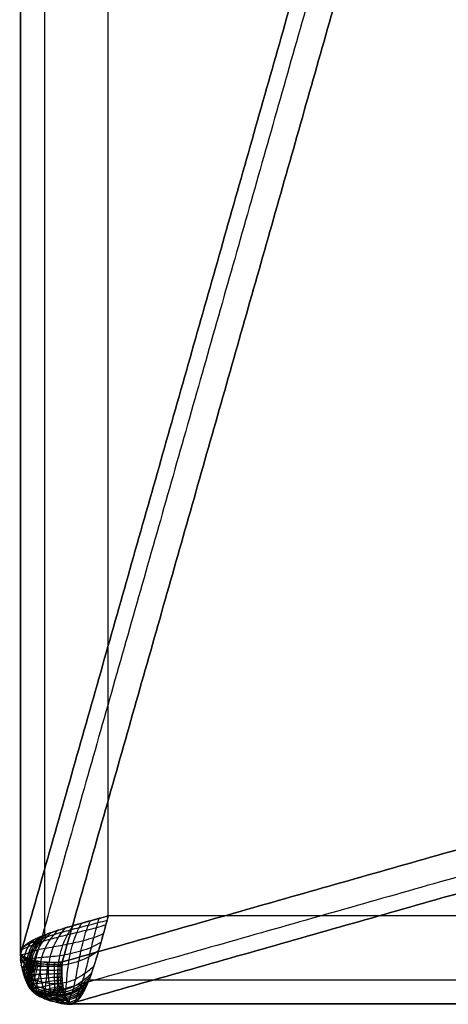
# Model space of a CAD drawing. Units: millimetres. Extents: x -180 to 180, y -180 to 180.
# Drawn here: x -180 to -157, y -180 to -127 of the extents above; entities that cross this region are included whole.
import ezdxf

# ---------------------------------------------------------------- set-up
doc = ezdxf.new("R2010")
doc.units = ezdxf.units.MM
doc.header["$MEASUREMENT"] = 0
doc.layers.add('IGES LEVEL 10000', color=7, linetype='Continuous')

msp = doc.modelspace()

# ---------------------------------------------------------------- linework, layer by layer
at = {"layer": 'IGES LEVEL 10000'}
for points, degree in [([(-180.364, -177.69, 974.725), (-180.364, 0, 974.725), (-180.364, 177.69, 974.725)], 2), ([(-180.364, 177.69, 974.725), (-180.364, 0, 974.725), (-180.364, -177.69, 974.725)], 2), ([(-179.067, 176.651, 978.254), (-179.067, 0, 978.254), (-179.067, -176.65, 978.254)], 2), ([(-175.611, -175.611, 979.734), (-175.611, 0, 979.734), (-175.611, 175.611, 979.734)], 2), ([(-175.611, -175.611, 979.734), (-175.611, 0, 979.734), (-175.611, 175.611, 979.734)], 2), ([(-129.853, 0, 10.918), (-155.109, -88.845, 492.821), (-180.364, -177.69, 974.725)], 2), ([(-180.364, -177.69, 974.725), (-155.109, -88.845, 492.821), (-129.853, 0, 10.918)], 2), ([(-129.304, -1.207, 7.403), (-154.437, -89.621, 486.968), (-179.569, -178.035, 966.533)], 2), ([(-128.084, -2.138, 3.974), (-153.094, -90.121, 481.201), (-178.104, -178.104, 958.428)], 2), ([(-178.104, -178.104, 958.428), (-153.094, -90.121, 481.201), (-128.084, -2.138, 3.974)], 2), ([(-178.104, -178.104, 958.428), (-90.121, -153.094, 481.201), (-2.138, -128.084, 3.974)], 2), ([(-2.138, -128.084, 3.974), (-90.121, -153.094, 481.201), (-178.104, -178.104, 958.428)], 2), ([(-1.207, -129.304, 7.403), (-89.621, -154.437, 486.968), (-178.035, -179.569, 966.533)], 2), ([(-177.69, -180.364, 974.725), (-88.845, -155.109, 492.821), (0, -129.853, 10.918)], 2), ([(0, -129.853, 10.918), (-88.845, -155.109, 492.821), (-177.69, -180.364, 974.725)], 2), ([(-179.067, -176.65, 978.254), (-178.536, -176.442, 978.814), (-177.884, -176.234, 979.263), (-177.153, -176.027, 979.56), (-176.383, -175.818, 979.734), (-175.611, -175.611, 979.734)], 5), ([(-175.611, -175.611, 979.734), (-175.765, -176.187, 979.734), (-175.921, -176.761, 979.631), (-176.076, -177.314, 979.449), (-176.231, -177.825, 979.184)], 4), ([(175.611, -175.611, 979.734), (0, -175.611, 979.734), (-175.611, -175.611, 979.734)], 2), ([(175.611, -175.611, 979.734), (0, -175.611, 979.734), (-175.611, -175.611, 979.734)], 2), ([(-179.074, -176.655, 978.239), (-179.602, -176.862, 977.679), (-180.016, -177.071, 977.013), (-180.289, -177.275, 976.269), (-180.404, -177.483, 975.493), (-180.364, -177.69, 974.725)], 5), ([(-180.364, -177.69, 974.725), (-180.404, -177.484, 975.493), (-180.272, -177.276, 976.268), (-180.016, -177.07, 977.011), (-179.605, -176.862, 977.683), (-179.078, -176.655, 978.242)], 5), ([(-179.078, -176.655, 978.242), (-179.074, -176.653, 978.246), (-179.071, -176.652, 978.25), (-179.067, -176.65, 978.254)], 3), ([(-179.064, -176.651, 978.25), (-179.067, -176.652, 978.246), (-179.071, -176.653, 978.243), (-179.074, -176.655, 978.239)], 3), ([(-179.569, -178.035, 966.533), (-179.952, -177.952, 969.252), (-180.221, -177.821, 971.985), (-180.364, -177.69, 974.725)], 3), ([(-176.231, -177.825, 979.184), (-176.371, -178.287, 978.945), (-176.511, -178.709, 978.631), (-176.651, -179.067, 978.254)], 3), ([(-179.569, -178.035, 966.533), (-179.57, -178.036, 966.537), (-179.57, -178.037, 966.541), (-179.57, -178.038, 966.545)], 3), ([(-179.566, -178.036, 966.507), (-179.568, -178.036, 966.52), (-179.569, -178.035, 966.533)], 2), ([(-178.104, -178.104, 958.428), (-178.687, -178.155, 961.102), (-179.183, -178.119, 963.797), (-179.566, -178.036, 966.507)], 3), ([(-178.035, -179.569, 966.533), (-178.119, -179.187, 963.815), (-178.155, -178.689, 961.111), (-178.104, -178.104, 958.428)], 3), ([(-178.045, -179.57, 966.57), (-178.042, -179.57, 966.558), (-178.038, -179.57, 966.546), (-178.035, -179.569, 966.533)], 3), ([(-177.69, -180.364, 974.725), (-177.821, -180.221, 971.985), (-177.952, -179.952, 969.252), (-178.035, -179.569, 966.533)], 3), ([(-177.69, -180.364, 974.725), (-177.451, -180.411, 975.615), (-177.21, -180.235, 976.517), (-176.971, -179.833, 977.344), (-176.731, -179.262, 978.028)], 4), ([(-176.731, -179.265, 978.031), (-176.923, -179.721, 977.483), (-177.115, -180.071, 976.846), (-177.306, -180.291, 976.154), (-177.499, -180.402, 975.436), (-177.69, -180.364, 974.725)], 5), ([(-176.731, -179.262, 978.028), (-176.708, -179.208, 978.092), (-176.685, -179.152, 978.156), (-176.663, -179.094, 978.217)], 3), ([(-176.663, -179.098, 978.221), (-176.686, -179.156, 978.159), (-176.708, -179.211, 978.096), (-176.731, -179.265, 978.031)], 3), ([(-176.663, -179.094, 978.217), (-176.659, -179.084, 978.228), (-176.655, -179.074, 978.239), (-176.651, -179.064, 978.25)], 3), ([(-176.651, -179.067, 978.254), (-176.655, -179.078, 978.243), (-176.659, -179.088, 978.232), (-176.663, -179.098, 978.221)], 3), ([(-176.651, -179.067, 978.254), (0, -179.067, 978.254), (176.65, -179.067, 978.254)], 2), ([(-179.632, -179.631, 972.744), (-179.632, -179.631, 972.745), (-179.632, -179.631, 972.747), (-179.631, -179.631, 972.748)], 3), ([(-179.629, -179.632, 972.754), (-179.63, -179.632, 972.752), (-179.631, -179.632, 972.75), (-179.631, -179.631, 972.748)], 3), ([(177.69, -180.364, 974.725), (0, -180.364, 974.725), (-177.69, -180.364, 974.725)], 2), ([(-177.69, -180.364, 974.725), (0, -180.364, 974.725), (177.69, -180.364, 974.725)], 2)]:
    msp.add_open_spline(points, degree=degree, dxfattribs=at)
for points, knots in [([(-175.611, -175.611, 979.734), (-175.772, -175.654, 979.734), (-176.095, -175.741, 979.717), (-176.574, -175.871, 979.644), (-177.043, -176.002, 979.522), (-177.496, -176.131, 979.353), (-177.928, -176.261, 979.141), (-178.337, -176.39, 978.886), (-178.655, -176.499, 978.639), (-178.893, -176.585, 978.424), (-179.008, -176.629, 978.309), (-179.064, -176.651, 978.25)], [0, 0, 0, 0, 0.478184, 0.958895, 1.444962, 1.937997, 2.437177, 2.939765, 3.441637, 3.690762, 3.937259, 3.937259, 3.937259, 3.937259]), ([(-177.111, -179.461, 977.714), (-177.09, -179.413, 977.789), (-177.05, -179.308, 977.934), (-176.972, -179.074, 978.211), (-176.838, -178.613, 978.658), (-176.686, -178, 979.073), (-176.525, -177.323, 979.382), (-176.396, -176.794, 979.556), (-176.285, -176.352, 979.649), (-176.182, -175.991, 979.694), (-176.127, -175.823, 979.706), (-176.093, -175.741, 979.709)], [0, 0, 0, 0, 0.252947, 0.50897, 1.024003, 2.053539, 2.561186, 3.061052, 3.554195, 3.793204, 4.030823, 4.030823, 4.030823, 4.030823]), ([(-176.651, -179.064, 978.25), (-176.629, -179.008, 978.309), (-176.585, -178.893, 978.424), (-176.499, -178.655, 978.639), (-176.347, -178.21, 978.984), (-176.175, -177.649, 979.296), (-176.002, -177.044, 979.522), (-175.871, -176.574, 979.643), (-175.764, -176.18, 979.704), (-175.676, -175.853, 979.73), (-175.632, -175.691, 979.734), (-175.611, -175.611, 979.734)], [0, 0, 0, 0, 0.252947, 0.50897, 1.024003, 2.053539, 2.561186, 3.061052, 3.554195, 3.793204, 4.030823, 4.030823, 4.030823, 4.030823]), ([(-175.741, -176.093, 979.709), (-175.912, -176.152, 979.702), (-176.253, -176.262, 979.669), (-176.795, -176.396, 979.556), (-177.322, -176.525, 979.382), (-177.829, -176.645, 979.151), (-178.305, -176.762, 978.866), (-178.745, -176.876, 978.531), (-179.073, -176.972, 978.212), (-179.308, -177.05, 977.934), (-179.412, -177.091, 977.789), (-179.461, -177.111, 977.714)], [0, 0, 0, 0, 0.478184, 0.958895, 1.444962, 1.937997, 2.437177, 2.939765, 3.441637, 3.690762, 3.937259, 3.937259, 3.937259, 3.937259]), ([(-175.676, -175.852, 979.728), (-175.844, -175.901, 979.724), (-176.181, -175.996, 979.701), (-176.695, -176.125, 979.608), (-177.194, -176.254, 979.462), (-177.674, -176.38, 979.263), (-178.129, -176.506, 979.014), (-178.554, -176.631, 978.718), (-178.879, -176.736, 978.435), (-179.118, -176.82, 978.187), (-179.229, -176.863, 978.056), (-179.282, -176.884, 977.99)], [0, 0, 0, 0, 0.478184, 0.958895, 1.444962, 1.937997, 2.437177, 2.939765, 3.441637, 3.690762, 3.937259, 3.937259, 3.937259, 3.937259]), ([(-178.699, -179.856, 975.064), (-178.698, -179.831, 975.18), (-178.706, -179.765, 975.411), (-178.742, -179.583, 975.858), (-178.824, -179.164, 976.611), (-178.87, -178.538, 977.393), (-178.764, -177.838, 978.072), (-178.59, -177.294, 978.512), (-178.365, -176.853, 978.809), (-178.127, -176.504, 979.01), (-177.994, -176.34, 979.095), (-177.923, -176.261, 979.134)], [0, 0, 0, 0, 0.252947, 0.50897, 1.024003, 2.053539, 2.561186, 3.061052, 3.554195, 3.793204, 4.030823, 4.030823, 4.030823, 4.030823]), ([(-178.34, -179.884, 975.788), (-178.334, -179.858, 975.896), (-178.328, -179.791, 976.111), (-178.333, -179.605, 976.525), (-178.359, -179.172, 977.215), (-178.358, -178.515, 977.914), (-178.24, -177.775, 978.501), (-178.078, -177.201, 978.87), (-177.88, -176.738, 979.107), (-177.671, -176.377, 979.259), (-177.554, -176.211, 979.32), (-177.49, -176.131, 979.347)], [0, 0, 0, 0, 0.252947, 0.50897, 1.024003, 2.053539, 2.561186, 3.061052, 3.554195, 3.793204, 4.030823, 4.030823, 4.030823, 4.030823]), ([(-177.955, -179.845, 976.476), (-177.944, -179.815, 976.575), (-177.924, -179.739, 976.771), (-177.897, -179.541, 977.146), (-177.862, -179.094, 977.766), (-177.807, -178.426, 978.376), (-177.676, -177.675, 978.868), (-177.529, -177.092, 979.166), (-177.364, -176.619, 979.348), (-177.191, -176.25, 979.457), (-177.092, -176.082, 979.498), (-177.037, -176.001, 979.515)], [0, 0, 0, 0, 0.252947, 0.50897, 1.024003, 2.053539, 2.561186, 3.061052, 3.554195, 3.793204, 4.030823, 4.030823, 4.030823, 4.030823]), ([(-177.546, -179.713, 977.12), (-177.529, -179.674, 977.209), (-177.497, -179.585, 977.382), (-177.44, -179.369, 977.712), (-177.349, -178.91, 978.251), (-177.24, -178.257, 978.765), (-177.096, -177.528, 979.164), (-176.962, -176.959, 979.396), (-176.828, -176.492, 979.53), (-176.692, -176.121, 979.603), (-176.615, -175.953, 979.627), (-176.57, -175.871, 979.636)], [0, 0, 0, 0, 0.252947, 0.50897, 1.024003, 2.053539, 2.561186, 3.061052, 3.554195, 3.793204, 4.030823, 4.030823, 4.030823, 4.030823]), ([(-179.282, -176.884, 977.99), (-179.333, -176.906, 977.924), (-179.435, -176.943, 977.792), (-179.626, -177.014, 977.516), (-179.924, -177.135, 977.01), (-180.238, -177.307, 976.215), (-180.374, -177.477, 975.379), (-180.379, -177.593, 974.803), (-180.358, -177.662, 974.462), (-180.341, -177.697, 974.295), (-180.336, -177.715, 974.211)], [0, 0, 0, 0, 0.255789, 0.507757, 1.003567, 1.983862, 2.977095, 3.482031, 3.730125, 3.978226, 3.978226, 3.978226, 3.978226]), ([(-179.653, -176.911, 977.487), (-179.72, -176.973, 977.377), (-179.84, -177.099, 977.151), (-180.016, -177.362, 976.677), (-180.144, -177.688, 976.056), (-180.196, -178.059, 975.285), (-180.185, -178.407, 974.494), (-180.145, -178.677, 973.819), (-180.104, -178.88, 973.27), (-180.07, -179.024, 972.853), (-180.034, -179.159, 972.433), (-179.994, -179.282, 972.01), (-179.955, -179.371, 971.655), (-179.917, -179.431, 971.37), (-179.893, -179.456, 971.227), (-179.88, -179.467, 971.155)], [0.000236, 0.000236, 0.000236, 0.000236, 0.337274, 0.671951, 1.337386, 2.003608, 2.674581, 3.351399, 3.6917, 4.032879, 4.374597, 4.716553, 5.058629, 5.229843, 5.401462, 5.401462, 5.401462, 5.401462]), ([(-179.378, -176.781, 977.884), (-179.451, -176.851, 977.787), (-179.585, -176.995, 977.585), (-179.79, -177.287, 977.161), (-179.953, -177.639, 976.596), (-180.036, -178.032, 975.883), (-180.044, -178.399, 975.138), (-180.01, -178.684, 974.497), (-179.972, -178.899, 973.972), (-179.94, -179.055, 973.572), (-179.907, -179.204, 973.168), (-179.875, -179.346, 972.761), (-179.849, -179.455, 972.419), (-179.826, -179.536, 972.144), (-179.81, -179.572, 972.006), (-179.802, -179.589, 971.936)], [0.000013, 0.000013, 0.000013, 0.000013, 0.337274, 0.671951, 1.337386, 2.003608, 2.674581, 3.351399, 3.6917, 4.032879, 4.374597, 4.716553, 5.058629, 5.229843, 5.401462, 5.401462, 5.401462, 5.401462]), ([(-179.225, -176.716, 978.071), (-179.301, -176.791, 977.981), (-179.441, -176.943, 977.792), (-179.661, -177.243, 977.395), (-179.845, -177.602, 976.862), (-179.948, -178.003, 976.181), (-179.967, -178.378, 975.463), (-179.935, -178.669, 974.84), (-179.896, -178.89, 974.328), (-179.861, -179.05, 973.938), (-179.825, -179.204, 973.543), (-179.791, -179.352, 973.145), (-179.766, -179.469, 972.81), (-179.747, -179.559, 972.54), (-179.736, -179.601, 972.405), (-179.729, -179.621, 972.338)], [0.000024, 0.000024, 0.000024, 0.000024, 0.337274, 0.671951, 1.337386, 2.003608, 2.674581, 3.351399, 3.6917, 4.032879, 4.374597, 4.716553, 5.058629, 5.229843, 5.401462, 5.401462, 5.401462, 5.401462]), ([(-179.687, -179.404, 973.379), (-179.692, -179.385, 973.432), (-179.711, -179.316, 973.615), (-179.745, -179.194, 973.927), (-179.787, -179.036, 974.311), (-179.826, -178.871, 974.691), (-179.868, -178.644, 975.188), (-179.895, -178.346, 975.791), (-179.861, -177.961, 976.48), (-179.733, -177.551, 977.128), (-179.525, -177.186, 977.626), (-179.288, -176.885, 977.993), (-179.142, -176.728, 978.168), (-179.064, -176.651, 978.25)], [12.868909, 12.868909, 12.868909, 12.868909, 13.006179, 13.348134, 13.689853, 14.031031, 14.371332, 15.048151, 15.719123, 16.385345, 17.05078, 17.385457, 17.722731, 17.722731, 17.722731, 17.722731]), ([(-179.064, -176.651, 978.25), (-179.142, -176.728, 978.168), (-179.29, -176.886, 977.991), (-179.53, -177.194, 977.617), (-179.733, -177.552, 977.126), (-179.861, -177.963, 976.477), (-179.906, -178.476, 975.556), (-179.818, -178.935, 974.573), (-179.716, -179.297, 973.669), (-179.663, -179.491, 973.147), (-179.641, -179.586, 972.88), (-179.631, -179.631, 972.748)], [-4.030823, -4.030823, -4.030823, -4.030823, -3.793204, -3.554195, -3.061052, -2.561186, -2.053539, -1.024003, -0.50897, -0.252947, 0, 0, 0, 0]), ([(-179.491, -179.664, 973.143), (-179.499, -179.624, 973.275), (-179.53, -179.531, 973.536), (-179.598, -179.333, 974.05), (-179.722, -178.957, 974.932), (-179.813, -178.473, 975.886), (-179.752, -177.933, 976.77), (-179.602, -177.504, 977.385), (-179.379, -177.135, 977.843), (-179.124, -176.822, 978.186), (-178.972, -176.664, 978.346), (-178.893, -176.586, 978.421)], [0, 0, 0, 0, 0.252947, 0.50897, 1.024003, 2.053539, 2.561186, 3.061052, 3.554195, 3.793204, 4.030823, 4.030823, 4.030823, 4.030823]), ([(-175.871, -176.57, 979.636), (-176.042, -176.653, 979.617), (-176.386, -176.8, 979.559), (-176.961, -176.962, 979.396), (-177.527, -177.095, 979.164), (-178.073, -177.204, 978.866), (-178.582, -177.295, 978.509), (-179.041, -177.375, 978.097), (-179.368, -177.44, 977.712), (-179.585, -177.497, 977.382), (-179.673, -177.529, 977.208), (-179.713, -177.546, 977.12)], [0, 0, 0, 0, 0.478184, 0.958895, 1.444962, 1.937997, 2.437177, 2.939765, 3.441637, 3.690762, 3.937259, 3.937259, 3.937259, 3.937259]), ([(-179.345, -179.703, 973.536), (-179.352, -179.669, 973.666), (-179.38, -179.583, 973.922), (-179.452, -179.387, 974.424), (-179.587, -178.998, 975.283), (-179.68, -178.484, 976.207), (-179.605, -177.912, 977.054), (-179.441, -177.46, 977.635), (-179.205, -177.077, 978.059), (-178.944, -176.758, 978.372), (-178.792, -176.599, 978.516), (-178.714, -176.521, 978.583)], [0, 0, 0, 0, 0.252947, 0.50897, 1.024003, 2.053539, 2.561186, 3.061052, 3.554195, 3.793204, 4.030823, 4.030823, 4.030823, 4.030823]), ([(-179.034, -179.787, 974.311), (-179.038, -179.759, 974.434), (-179.057, -179.687, 974.679), (-179.118, -179.5, 975.155), (-179.241, -179.094, 975.964), (-179.32, -178.519, 976.821), (-179.227, -177.877, 977.587), (-179.05, -177.377, 978.099), (-178.81, -176.965, 978.458), (-178.553, -176.631, 978.713), (-178.408, -176.47, 978.826), (-178.332, -176.391, 978.879)], [0, 0, 0, 0, 0.252947, 0.50897, 1.024003, 2.053539, 2.561186, 3.061052, 3.554195, 3.793204, 4.030823, 4.030823, 4.030823, 4.030823]), ([(-180.317, -177.431, 975.686), (-180.339, -177.456, 975.531), (-180.372, -177.508, 975.221), (-180.395, -177.615, 974.595), (-180.378, -177.751, 973.807), (-180.318, -177.915, 972.859), (-180.235, -178.077, 971.913), (-180.152, -178.207, 971.126), (-180.076, -178.304, 970.497), (-180.015, -178.372, 970.024), (-179.948, -178.434, 969.551), (-179.873, -178.486, 969.077), (-179.802, -178.517, 968.682), (-179.738, -178.53, 968.366), (-179.701, -178.531, 968.207), (-179.682, -178.53, 968.128)], [0.000949, 0.000949, 0.000949, 0.000949, 0.337274, 0.671951, 1.337386, 2.003608, 2.674581, 3.351399, 3.6917, 4.032879, 4.374597, 4.716553, 5.058629, 5.229843, 5.401462, 5.401462, 5.401462, 5.401462]), ([(-179.461, -177.111, 977.714), (-179.508, -177.133, 977.641), (-179.601, -177.168, 977.493), (-179.777, -177.229, 977.191), (-180.052, -177.324, 976.643), (-180.325, -177.449, 975.794), (-180.405, -177.566, 974.916), (-180.37, -177.647, 974.315), (-180.331, -177.698, 973.959), (-180.311, -177.725, 973.785), (-180.305, -177.739, 973.697)], [0, 0, 0, 0, 0.255789, 0.507757, 1.003567, 1.983862, 2.977095, 3.482031, 3.730125, 3.978226, 3.978226, 3.978226, 3.978226]), ([(-180.081, -177.175, 976.608), (-180.128, -177.217, 976.478), (-180.209, -177.305, 976.21), (-180.317, -177.493, 975.657), (-180.376, -177.736, 974.943), (-180.371, -178.022, 974.076), (-180.322, -178.298, 973.203), (-180.26, -178.514, 972.47), (-180.2, -178.673, 971.88), (-180.149, -178.784, 971.435), (-180.092, -178.883, 970.989), (-180.026, -178.966, 970.542), (-179.96, -179.017, 970.167), (-179.897, -179.044, 969.867), (-179.86, -179.052, 969.717), (-179.841, -179.054, 969.642)], [0.011036, 0.011036, 0.011036, 0.011036, 0.337274, 0.671951, 1.337386, 2.003608, 2.674581, 3.351399, 3.6917, 4.032879, 4.374597, 4.716553, 5.058629, 5.229843, 5.401462, 5.401462, 5.401462, 5.401462]), ([(-176.001, -177.037, 979.515), (-176.17, -177.142, 979.479), (-176.513, -177.329, 979.387), (-177.094, -177.53, 979.166), (-177.674, -177.676, 978.868), (-178.237, -177.774, 978.5), (-178.759, -177.834, 978.072), (-179.222, -177.871, 977.589), (-179.54, -177.897, 977.147), (-179.739, -177.924, 976.771), (-179.814, -177.944, 976.575), (-179.845, -177.955, 976.476)], [0, 0, 0, 0, 0.478184, 0.958895, 1.444962, 1.937997, 2.437177, 2.939765, 3.441637, 3.690762, 3.937259, 3.937259, 3.937259, 3.937259]), ([(-179.713, -177.546, 977.12), (-179.75, -177.566, 977.033), (-179.825, -177.598, 976.858), (-179.971, -177.647, 976.506), (-180.199, -177.704, 975.88), (-180.406, -177.741, 974.939), (-180.402, -177.748, 973.986), (-180.32, -177.757, 973.338), (-180.264, -177.77, 972.954), (-180.241, -177.781, 972.766), (-180.233, -177.788, 972.671)], [0, 0, 0, 0, 0.255789, 0.507757, 1.003567, 1.983862, 2.977095, 3.482031, 3.730125, 3.978226, 3.978226, 3.978226, 3.978226]), ([(-179.845, -177.955, 976.476), (-179.873, -177.972, 976.376), (-179.933, -178, 976.179), (-180.053, -178.037, 975.785), (-180.248, -178.068, 975.093), (-180.407, -178.031, 974.071), (-180.35, -177.932, 973.053), (-180.245, -177.868, 972.361), (-180.183, -177.842, 971.95), (-180.159, -177.836, 971.748), (-180.151, -177.835, 971.646)], [0, 0, 0, 0, 0.255789, 0.507757, 1.003567, 1.983862, 2.977095, 3.482031, 3.730125, 3.978226, 3.978226, 3.978226, 3.978226]), ([(-180.365, -177.56, 975.206), (-180.371, -177.577, 975.043), (-180.376, -177.611, 974.717), (-180.355, -177.677, 974.061), (-180.309, -177.761, 973.238), (-180.231, -177.863, 972.251), (-180.139, -177.962, 971.267), (-180.051, -178.043, 970.45), (-179.974, -178.104, 969.797), (-179.912, -178.149, 969.307), (-179.847, -178.19, 968.817), (-179.777, -178.228, 968.327), (-179.713, -178.254, 967.919), (-179.657, -178.268, 967.592), (-179.626, -178.27, 967.428), (-179.61, -178.271, 967.346)], [0.00054, 0.00054, 0.00054, 0.00054, 0.337274, 0.671951, 1.337386, 2.003608, 2.674581, 3.351399, 3.6917, 4.032879, 4.374597, 4.716553, 5.058629, 5.229843, 5.401462, 5.401462, 5.401462, 5.401462]), ([(-180.371, -177.625, 974.966), (-180.368, -177.638, 974.798), (-180.359, -177.662, 974.465), (-180.323, -177.711, 973.794), (-180.268, -177.772, 972.954), (-180.187, -177.844, 971.947), (-180.093, -177.915, 970.942), (-180.005, -177.972, 970.109), (-179.928, -178.015, 969.443), (-179.867, -178.047, 968.943), (-179.803, -178.078, 968.443), (-179.735, -178.106, 967.943), (-179.676, -178.128, 967.527), (-179.626, -178.143, 967.194), (-179.598, -178.147, 967.027), (-179.584, -178.149, 966.944)], [0.000121, 0.000121, 0.000121, 0.000121, 0.337274, 0.671951, 1.337386, 2.003608, 2.674581, 3.351399, 3.6917, 4.032879, 4.374597, 4.716553, 5.058629, 5.229843, 5.401462, 5.401462, 5.401462, 5.401462]), ([(-180.364, -177.69, 974.725), (-180.355, -177.698, 974.554), (-180.337, -177.715, 974.213), (-180.295, -177.747, 973.529), (-180.235, -177.788, 972.67), (-180.152, -177.835, 971.642), (-180.058, -177.881, 970.616), (-179.971, -177.917, 969.765), (-179.895, -177.945, 969.085), (-179.836, -177.965, 968.574), (-179.773, -177.984, 968.064), (-179.708, -178.002, 967.553), (-179.652, -178.016, 967.128), (-179.605, -178.027, 966.788), (-179.581, -178.033, 966.618), (-179.569, -178.035, 966.533)], [2.941582, 2.941582, 2.941582, 2.941582, 3.278856, 3.613533, 4.278968, 4.94519, 5.616162, 6.292981, 6.633282, 6.97446, 7.316179, 7.658134, 8.000211, 8.171425, 8.343044, 8.343044, 8.343044, 8.343044]), ([(-179.884, -178.34, 975.788), (-179.906, -178.353, 975.678), (-179.956, -178.374, 975.462), (-180.062, -178.402, 975.033), (-180.236, -178.412, 974.285), (-180.361, -178.313, 973.196), (-180.271, -178.113, 972.12), (-180.154, -177.977, 971.385), (-180.089, -177.912, 970.947), (-180.065, -177.888, 970.73), (-180.057, -177.881, 970.621)], [0, 0, 0, 0, 0.255789, 0.507757, 1.003567, 1.983862, 2.977095, 3.482031, 3.730125, 3.978226, 3.978226, 3.978226, 3.978226]), ([(-179.856, -178.699, 975.064), (-179.876, -178.708, 974.946), (-179.923, -178.724, 974.714), (-180.025, -178.742, 974.255), (-180.19, -178.733, 973.46), (-180.287, -178.577, 972.314), (-180.171, -178.287, 971.185), (-180.048, -178.083, 970.41), (-179.983, -177.979, 969.945), (-179.959, -177.939, 969.714), (-179.952, -177.924, 969.597)], [0, 0, 0, 0, 0.255789, 0.507757, 1.003567, 1.983862, 2.977095, 3.482031, 3.730125, 3.978226, 3.978226, 3.978226, 3.978226]), ([(-179.825, -178.87, 974.69), (-179.845, -178.877, 974.569), (-179.894, -178.89, 974.329), (-179.997, -178.904, 973.857), (-180.159, -178.883, 973.041), (-180.24, -178.699, 971.87), (-180.114, -178.369, 970.718), (-179.99, -178.134, 969.923), (-179.925, -178.012, 969.444), (-179.902, -177.963, 969.206), (-179.895, -177.945, 969.086)], [0, 0, 0, 0, 0.255789, 0.507757, 1.003567, 1.983862, 2.977095, 3.482031, 3.730125, 3.978226, 3.978226, 3.978226, 3.978226]), ([(-179.787, -179.034, 974.311), (-179.808, -179.04, 974.186), (-179.86, -179.051, 973.939), (-179.967, -179.058, 973.454), (-180.125, -179.024, 972.618), (-180.188, -178.81, 971.425), (-180.051, -178.445, 970.251), (-179.927, -178.183, 969.436), (-179.864, -178.044, 968.944), (-179.842, -177.987, 968.699), (-179.835, -177.964, 968.575)], [0, 0, 0, 0, 0.255789, 0.507757, 1.003567, 1.983862, 2.977095, 3.482031, 3.730125, 3.978226, 3.978226, 3.978226, 3.978226]), ([(-176.131, -177.49, 979.347), (-176.296, -177.615, 979.292), (-176.636, -177.837, 979.158), (-177.203, -178.078, 978.87), (-177.774, -178.24, 978.501), (-178.328, -178.328, 978.063), (-178.842, -178.359, 977.565), (-179.296, -178.351, 977.018), (-179.604, -178.333, 976.525), (-179.791, -178.327, 976.111), (-179.857, -178.335, 975.896), (-179.884, -178.34, 975.788)], [0, 0, 0, 0, 0.478184, 0.958895, 1.444962, 1.937997, 2.437177, 2.939765, 3.441637, 3.690762, 3.937259, 3.937259, 3.937259, 3.937259]), ([(-179.745, -179.193, 973.926), (-179.769, -179.197, 973.798), (-179.825, -179.205, 973.544), (-179.936, -179.206, 973.047), (-180.088, -179.154, 972.192), (-180.127, -178.908, 970.978), (-179.982, -178.512, 969.783), (-179.861, -178.228, 968.949), (-179.8, -178.074, 968.444), (-179.779, -178.01, 968.192), (-179.773, -177.984, 968.064)], [0, 0, 0, 0, 0.255789, 0.507757, 1.003567, 1.983862, 2.977095, 3.482031, 3.730125, 3.978226, 3.978226, 3.978226, 3.978226]), ([(-179.703, -179.345, 973.536), (-179.73, -179.348, 973.405), (-179.793, -179.353, 973.145), (-179.905, -179.345, 972.637), (-180.044, -179.27, 971.764), (-180.055, -178.988, 970.531), (-179.905, -178.567, 969.315), (-179.79, -178.269, 968.463), (-179.733, -178.103, 967.944), (-179.713, -178.031, 967.685), (-179.708, -178.002, 967.553)], [0, 0, 0, 0, 0.255789, 0.507757, 1.003567, 1.983862, 2.977095, 3.482031, 3.730125, 3.978226, 3.978226, 3.978226, 3.978226]), ([(-179.664, -179.491, 973.143), (-179.696, -179.493, 973.009), (-179.764, -179.495, 972.744), (-179.873, -179.473, 972.223), (-179.991, -179.367, 971.332), (-179.969, -179.044, 970.082), (-179.814, -178.603, 968.847), (-179.71, -178.3, 967.976), (-179.661, -178.13, 967.445), (-179.644, -178.052, 967.178), (-179.64, -178.019, 967.043)], [0, 0, 0, 0, 0.255789, 0.507757, 1.003567, 1.983862, 2.977095, 3.482031, 3.730125, 3.978226, 3.978226, 3.978226, 3.978226]), ([(-179.647, -179.562, 972.946), (-179.681, -179.563, 972.811), (-179.751, -179.562, 972.542), (-179.854, -179.53, 972.016), (-179.958, -179.406, 971.116), (-179.918, -179.061, 969.857), (-179.762, -178.612, 968.613), (-179.666, -178.309, 967.732), (-179.624, -178.141, 967.195), (-179.609, -178.062, 966.925), (-179.605, -178.027, 966.788)], [0, 0, 0, 0, 0.255789, 0.507757, 1.003567, 1.983862, 2.977095, 3.482031, 3.730125, 3.978226, 3.978226, 3.978226, 3.978226]), ([(-179.57, -178.038, 966.545), (-179.573, -178.073, 966.679), (-179.583, -178.149, 966.949), (-179.618, -178.312, 967.487), (-179.704, -178.612, 968.378), (-179.861, -179.069, 969.632), (-179.917, -179.437, 970.898), (-179.829, -179.582, 971.807), (-179.734, -179.625, 972.337), (-179.669, -179.632, 972.61), (-179.632, -179.631, 972.744)], [8.350306, 8.350306, 8.350306, 8.350306, 8.591144, 8.839238, 9.344174, 10.337408, 11.317702, 11.813512, 12.06548, 12.319074, 12.319074, 12.319074, 12.319074]), ([(-179.631, -179.631, 972.748), (-179.668, -179.632, 972.612), (-179.733, -179.625, 972.338), (-179.829, -179.582, 971.805), (-179.892, -179.478, 971.154), (-179.895, -179.29, 970.392), (-179.846, -179.058, 969.64), (-179.768, -178.798, 968.889), (-179.68, -178.528, 968.128), (-179.617, -178.31, 967.479), (-179.582, -178.147, 966.944), (-179.573, -178.071, 966.671), (-179.569, -178.035, 966.533)], [-5.419194, -5.419194, -5.419194, -5.419194, -5.074348, -4.733545, -4.059983, -3.391294, -2.722465, -2.050376, -1.373326, -0.690293, -0.346175, 0, 0, 0, 0]), ([(-179.496, -178.05, 966.024), (-179.498, -178.085, 966.163), (-179.503, -178.157, 966.441), (-179.524, -178.308, 966.985), (-179.574, -178.517, 967.648), (-179.655, -178.784, 968.422), (-179.737, -179.05, 969.183), (-179.798, -179.298, 969.943), (-179.817, -179.509, 970.715), (-179.779, -179.639, 971.376), (-179.706, -179.706, 971.919), (-179.652, -179.724, 972.198), (-179.621, -179.729, 972.338)], [0, 0, 0, 0, 0.346175, 0.690293, 1.373326, 2.050376, 2.722465, 3.391294, 4.059983, 4.733545, 5.074348, 5.419194, 5.419194, 5.419194, 5.419194]), ([(-176.391, -178.332, 978.879), (-176.548, -178.484, 978.775), (-176.876, -178.758, 978.534), (-177.378, -179.051, 978.099), (-177.877, -179.227, 977.587), (-178.357, -179.297, 977.015), (-178.805, -179.281, 976.394), (-179.21, -179.205, 975.733), (-179.499, -179.118, 975.155), (-179.688, -179.056, 974.678), (-179.757, -179.04, 974.434), (-179.787, -179.034, 974.311)], [0, 0, 0, 0, 0.478184, 0.958895, 1.444962, 1.937997, 2.437177, 2.939765, 3.441637, 3.690762, 3.937259, 3.937259, 3.937259, 3.937259]), ([(-179.421, -178.064, 965.514), (-179.422, -178.099, 965.656), (-179.426, -178.17, 965.938), (-179.439, -178.315, 966.492), (-179.478, -178.516, 967.167), (-179.549, -178.776, 967.956), (-179.627, -179.041, 968.73), (-179.694, -179.296, 969.502), (-179.728, -179.524, 970.285), (-179.71, -179.675, 970.957), (-179.656, -179.762, 971.51), (-179.614, -179.791, 971.794), (-179.589, -179.802, 971.936)], [0, 0, 0, 0, 0.346175, 0.690293, 1.373326, 2.050376, 2.722465, 3.391294, 4.059983, 4.733545, 5.074348, 5.419194, 5.419194, 5.419194, 5.419194]), ([(-179.61, -178.271, 967.346), (-179.577, -178.269, 967.181), (-179.52, -178.272, 966.853), (-179.411, -178.284, 966.198), (-179.219, -178.309, 965.036), (-178.925, -178.335, 963.374), (-178.605, -178.342, 961.726), (-178.368, -178.335, 960.582), (-178.228, -178.328, 959.926), (-178.156, -178.323, 959.599), (-178.119, -178.32, 959.435)], [0, 0, 0, 0, 0.34758, 0.69175, 1.364999, 2.70045, 4.047734, 4.730357, 5.074174, 5.419982, 5.419982, 5.419982, 5.419982]), ([(-179.584, -178.149, 966.944), (-179.556, -178.15, 966.777), (-179.505, -178.158, 966.443), (-179.403, -178.175, 965.779), (-179.216, -178.204, 964.601), (-178.923, -178.231, 962.916), (-178.601, -178.238, 961.247), (-178.363, -178.23, 960.091), (-178.221, -178.222, 959.427), (-178.149, -178.216, 959.097), (-178.113, -178.213, 958.931)], [0, 0, 0, 0, 0.34758, 0.69175, 1.364999, 2.70045, 4.047734, 4.730357, 5.074174, 5.419982, 5.419982, 5.419982, 5.419982]), ([(-179.569, -178.035, 966.533), (-179.546, -178.04, 966.363), (-179.497, -178.05, 966.026), (-179.397, -178.069, 965.354), (-179.211, -178.097, 964.162), (-178.918, -178.125, 962.457), (-178.595, -178.13, 960.769), (-178.355, -178.122, 959.6), (-178.213, -178.113, 958.929), (-178.141, -178.108, 958.595), (-178.104, -178.104, 958.428)], [0, 0, 0, 0, 0.34758, 0.69175, 1.364999, 2.70045, 4.047734, 4.730357, 5.074174, 5.419982, 5.419982, 5.419982, 5.419982]), ([(-179.261, -178.089, 964.497), (-179.263, -178.124, 964.642), (-179.267, -178.195, 964.932), (-179.272, -178.335, 965.505), (-179.294, -178.521, 966.206), (-179.344, -178.765, 967.029), (-179.407, -179.019, 967.837), (-179.47, -179.273, 968.639), (-179.516, -179.515, 969.451), (-179.524, -179.692, 970.146), (-179.502, -179.81, 970.716), (-179.48, -179.858, 971.008), (-179.467, -179.88, 971.155)], [0, 0, 0, 0, 0.346175, 0.690293, 1.373326, 2.050376, 2.722465, 3.391294, 4.059983, 4.733545, 5.074348, 5.419194, 5.419194, 5.419194, 5.419194]), ([(-178.913, -178.12, 962.467), (-178.915, -178.156, 962.62), (-178.919, -178.227, 962.925), (-178.922, -178.364, 963.534), (-178.927, -178.536, 964.289), (-178.942, -178.748, 965.186), (-178.966, -178.965, 966.072), (-178.994, -179.186, 966.954), (-179.021, -179.408, 967.839), (-179.038, -179.591, 968.584), (-179.048, -179.734, 969.187), (-179.052, -179.806, 969.49), (-179.054, -179.841, 969.642)], [0, 0, 0, 0, 0.346175, 0.690293, 1.373326, 2.050376, 2.722465, 3.391294, 4.059983, 4.733545, 5.074348, 5.419194, 5.419194, 5.419194, 5.419194]), ([(-178.526, -178.127, 960.444), (-178.529, -178.163, 960.604), (-178.534, -178.235, 960.924), (-178.539, -178.373, 961.565), (-178.542, -178.542, 962.367), (-178.542, -178.738, 963.329), (-178.538, -178.929, 964.289), (-178.533, -179.116, 965.248), (-178.525, -179.299, 966.21), (-178.52, -179.451, 967.01), (-178.52, -179.577, 967.651), (-178.526, -179.646, 967.968), (-178.53, -179.682, 968.128)], [0, 0, 0, 0, 0.346175, 0.690293, 1.373326, 2.050376, 2.722465, 3.391294, 4.059983, 4.733545, 5.074348, 5.419194, 5.419194, 5.419194, 5.419194]), ([(-178.32, -178.119, 959.435), (-178.322, -178.156, 959.599), (-178.328, -178.228, 959.926), (-178.335, -178.368, 960.582), (-178.34, -178.538, 961.403), (-178.339, -178.734, 962.391), (-178.332, -178.922, 963.381), (-178.319, -179.102, 964.372), (-178.301, -179.274, 965.366), (-178.284, -179.411, 966.193), (-178.271, -179.52, 966.854), (-178.27, -179.579, 967.181), (-178.271, -179.61, 967.346)], [0, 0, 0, 0, 0.346175, 0.690293, 1.373326, 2.050376, 2.722465, 3.391294, 4.059983, 4.733545, 5.074348, 5.419194, 5.419194, 5.419194, 5.419194]), ([(-178.213, -178.113, 958.931), (-178.216, -178.149, 959.097), (-178.222, -178.221, 959.427), (-178.23, -178.362, 960.091), (-178.235, -178.534, 960.921), (-178.235, -178.731, 961.921), (-178.228, -178.919, 962.923), (-178.215, -179.099, 963.928), (-178.195, -179.269, 964.936), (-178.176, -179.402, 965.775), (-178.158, -179.504, 966.444), (-178.152, -179.558, 966.777), (-178.149, -179.584, 966.944)], [0, 0, 0, 0, 0.346175, 0.690293, 1.373326, 2.050376, 2.722465, 3.391294, 4.059983, 4.733545, 5.074348, 5.419194, 5.419194, 5.419194, 5.419194]), ([(-178.104, -178.104, 958.428), (-178.107, -178.141, 958.595), (-178.113, -178.213, 958.929), (-178.122, -178.355, 959.6), (-178.128, -178.527, 960.439), (-178.128, -178.725, 961.451), (-178.121, -178.914, 962.464), (-178.108, -179.094, 963.481), (-178.089, -179.264, 964.5), (-178.069, -179.396, 965.349), (-178.05, -179.497, 966.027), (-178.04, -179.545, 966.364), (-178.035, -179.569, 966.533)], [0, 0, 0, 0, 0.346175, 0.690293, 1.373326, 2.050376, 2.722465, 3.391294, 4.059983, 4.733545, 5.074348, 5.419194, 5.419194, 5.419194, 5.419194]), ([(-179.841, -179.054, 969.642), (-179.805, -179.052, 969.489), (-179.734, -179.048, 969.186), (-179.592, -179.038, 968.588), (-179.336, -179.014, 967.542), (-178.962, -178.963, 966.07), (-178.604, -178.929, 964.586), (-178.365, -178.922, 963.534), (-178.227, -178.919, 962.925), (-178.157, -178.915, 962.62), (-178.12, -178.913, 962.467)], [0, 0, 0, 0, 0.34758, 0.69175, 1.364999, 2.70045, 4.047734, 4.730357, 5.074174, 5.419982, 5.419982, 5.419982, 5.419982]), ([(-179.766, -178.797, 968.89), (-179.728, -178.792, 968.735), (-179.655, -178.784, 968.424), (-179.517, -178.775, 967.809), (-179.279, -178.765, 966.723), (-178.942, -178.748, 965.182), (-178.607, -178.738, 963.635), (-178.372, -178.735, 962.549), (-178.234, -178.731, 961.924), (-178.163, -178.727, 961.611), (-178.127, -178.724, 961.455)], [0, 0, 0, 0, 0.34758, 0.69175, 1.364999, 2.70045, 4.047734, 4.730357, 5.074174, 5.419982, 5.419982, 5.419982, 5.419982]), ([(-176.521, -178.714, 978.583), (-176.675, -178.871, 978.452), (-176.997, -179.155, 978.148), (-177.46, -179.441, 977.635), (-177.911, -179.605, 977.054), (-178.339, -179.661, 976.421), (-178.74, -179.634, 975.746), (-179.109, -179.548, 975.038), (-179.386, -179.453, 974.424), (-179.584, -179.379, 973.922), (-179.666, -179.355, 973.665), (-179.703, -179.345, 973.536)], [0, 0, 0, 0, 0.478184, 0.958895, 1.444962, 1.937997, 2.437177, 2.939765, 3.441637, 3.690762, 3.937259, 3.937259, 3.937259, 3.937259]), ([(-179.682, -178.53, 968.128), (-179.645, -178.525, 967.969), (-179.577, -178.52, 967.65), (-179.452, -178.519, 967.015), (-179.239, -178.528, 965.89), (-178.93, -178.54, 964.283), (-178.608, -178.543, 962.682), (-178.373, -178.539, 961.565), (-178.234, -178.534, 960.924), (-178.163, -178.529, 960.604), (-178.127, -178.526, 960.444)], [0, 0, 0, 0, 0.34758, 0.69175, 1.364999, 2.70045, 4.047734, 4.730357, 5.074174, 5.419982, 5.419982, 5.419982, 5.419982]), ([(-176.586, -178.893, 978.421), (-176.739, -179.05, 978.275), (-177.057, -179.332, 977.938), (-177.504, -179.602, 977.386), (-177.933, -179.751, 976.771), (-178.337, -179.798, 976.11), (-178.714, -179.768, 975.41), (-179.064, -179.686, 974.68), (-179.332, -179.598, 974.05), (-179.532, -179.528, 973.536), (-179.622, -179.502, 973.274), (-179.664, -179.491, 973.143)], [0, 0, 0, 0, 0.478184, 0.958895, 1.444962, 1.937997, 2.437177, 2.939765, 3.441637, 3.690762, 3.937259, 3.937259, 3.937259, 3.937259]), ([(-179.886, -179.283, 970.393), (-179.856, -179.287, 970.244), (-179.793, -179.293, 969.946), (-179.658, -179.293, 969.364), (-179.396, -179.267, 968.354), (-178.988, -179.182, 966.951), (-178.599, -179.116, 965.535), (-178.352, -179.101, 964.519), (-178.214, -179.097, 963.928), (-178.144, -179.095, 963.63), (-178.107, -179.092, 963.481)], [0, 0, 0, 0, 0.34758, 0.69175, 1.364999, 2.70045, 4.047734, 4.730357, 5.074174, 5.419982, 5.419982, 5.419982, 5.419982]), ([(-179.88, -179.467, 971.155), (-179.858, -179.481, 971.008), (-179.809, -179.502, 970.716), (-179.693, -179.524, 970.15), (-179.445, -179.513, 969.174), (-179.017, -179.406, 967.835), (-178.595, -179.302, 966.483), (-178.335, -179.273, 965.505), (-178.194, -179.266, 964.932), (-178.125, -179.264, 964.642), (-178.089, -179.261, 964.497)], [0, 0, 0, 0, 0.34758, 0.69175, 1.364999, 2.70045, 4.047734, 4.730357, 5.074174, 5.419982, 5.419982, 5.419982, 5.419982]), ([(-179.802, -179.589, 971.936), (-179.791, -179.614, 971.794), (-179.761, -179.656, 971.509), (-179.676, -179.71, 970.961), (-179.464, -179.736, 970.017), (-179.045, -179.632, 968.727), (-178.594, -179.492, 967.433), (-178.316, -179.439, 966.492), (-178.17, -179.426, 965.938), (-178.1, -179.423, 965.655), (-178.064, -179.421, 965.514)], [0, 0, 0, 0, 0.34758, 0.69175, 1.364999, 2.70045, 4.047734, 4.730357, 5.074174, 5.419982, 5.419982, 5.419982, 5.419982]), ([(-179.729, -179.621, 972.338), (-179.724, -179.652, 972.198), (-179.706, -179.706, 971.918), (-179.64, -179.779, 971.38), (-179.458, -179.833, 970.451), (-179.057, -179.746, 969.179), (-178.599, -179.594, 967.908), (-178.309, -179.524, 966.985), (-178.157, -179.503, 966.442), (-178.086, -179.499, 966.163), (-178.05, -179.496, 966.024)], [0, 0, 0, 0, 0.34758, 0.69175, 1.364999, 2.70045, 4.047734, 4.730357, 5.074174, 5.419982, 5.419982, 5.419982, 5.419982]), ([(-179.631, -179.631, 972.748), (-179.636, -179.608, 972.814), (-179.646, -179.562, 972.946), (-179.665, -179.487, 973.156), (-179.679, -179.434, 973.301), (-179.687, -179.404, 973.379)], [12.3212693, 12.3212693, 12.3212693, 12.3212693, 12.4928878, 12.6641024, 12.868909, 12.868909, 12.868909, 12.868909]), ([(-178.035, -179.569, 966.533), (-178.071, -179.572, 966.671), (-178.147, -179.582, 966.944), (-178.31, -179.617, 967.479), (-178.614, -179.705, 968.384), (-179.07, -179.861, 969.635), (-179.437, -179.917, 970.894), (-179.582, -179.828, 971.809), (-179.625, -179.734, 972.337), (-179.632, -179.668, 972.612), (-179.631, -179.631, 972.748)], [-5.419982, -5.419982, -5.419982, -5.419982, -5.074174, -4.730357, -4.047734, -2.70045, -1.364999, -0.69175, -0.34758, 0, 0, 0, 0]), ([(-179.631, -179.631, 972.748), (-179.586, -179.641, 972.88), (-179.491, -179.663, 973.146), (-179.297, -179.716, 973.67), (-179.038, -179.789, 974.315), (-178.705, -179.862, 975.066), (-178.346, -179.895, 975.789), (-177.963, -179.861, 976.478), (-177.552, -179.733, 977.126), (-177.119, -179.489, 977.719), (-176.803, -179.217, 978.088), (-176.651, -179.064, 978.25)], [-3.937259, -3.937259, -3.937259, -3.937259, -3.690762, -3.441637, -2.939765, -2.437177, -1.937997, -1.444962, -0.958895, -0.478184, 0, 0, 0, 0]), ([(-179.629, -179.684, 972.541), (-179.586, -179.695, 972.676), (-179.494, -179.712, 972.941), (-179.302, -179.758, 973.473), (-178.945, -179.849, 974.385), (-178.38, -179.96, 975.635), (-177.726, -179.868, 976.786), (-177.215, -179.593, 977.513), (-176.916, -179.366, 977.893), (-176.759, -179.223, 978.075), (-176.683, -179.146, 978.162)], [0, 0, 0, 0, 0.337938, 0.674807, 1.349071, 2.69011, 4.010943, 4.667683, 5.00076, 5.335501, 5.335501, 5.335501, 5.335501]), ([(-179.621, -179.729, 972.338), (-179.581, -179.743, 972.473), (-179.493, -179.76, 972.742), (-179.305, -179.802, 973.279), (-178.953, -179.885, 974.202), (-178.394, -179.994, 975.47), (-177.748, -179.919, 976.646), (-177.241, -179.66, 977.398), (-176.944, -179.441, 977.792), (-176.789, -179.302, 977.981), (-176.716, -179.225, 978.071)], [0, 0, 0, 0, 0.337938, 0.674807, 1.349071, 2.69011, 4.010943, 4.667683, 5.00076, 5.335501, 5.335501, 5.335501, 5.335501]), ([(-179.589, -179.802, 971.936), (-179.555, -179.82, 972.075), (-179.477, -179.844, 972.35), (-179.302, -179.886, 972.898), (-178.963, -179.961, 973.842), (-178.414, -180.066, 975.144), (-177.782, -180.019, 976.367), (-177.285, -179.789, 977.163), (-176.996, -179.585, 977.585), (-176.85, -179.452, 977.787), (-176.781, -179.378, 977.884)], [0, 0, 0, 0, 0.337938, 0.674807, 1.349071, 2.69011, 4.010943, 4.667683, 5.00076, 5.335501, 5.335501, 5.335501, 5.335501]), ([(-179.537, -179.851, 971.542), (-179.509, -179.874, 971.683), (-179.442, -179.906, 971.964), (-179.282, -179.956, 972.523), (-178.96, -180.033, 973.486), (-178.423, -180.136, 974.819), (-177.805, -180.112, 976.086), (-177.324, -179.908, 976.924), (-177.048, -179.718, 977.371), (-176.911, -179.592, 977.586), (-176.846, -179.52, 977.689)], [0, 0, 0, 0, 0.337938, 0.674807, 1.349071, 2.69011, 4.010943, 4.667683, 5.00076, 5.335501, 5.335501, 5.335501, 5.335501]), ([(-179.329, -179.89, 970.564), (-179.314, -179.889, 970.507), (-179.23, -179.882, 970.198), (-179.057, -179.846, 969.639), (-178.797, -179.768, 968.887), (-178.528, -179.68, 968.127), (-178.31, -179.617, 967.478), (-178.151, -179.583, 966.958), (-178.078, -179.573, 966.695), (-178.045, -179.57, 966.57)], [14.949562, 14.949562, 14.949562, 14.949562, 15.056069, 15.530275, 16.00832, 16.491883, 16.981285, 17.227828, 17.452529, 17.452529, 17.452529, 17.452529]), ([(-178.035, -179.569, 966.533), (-178.03, -179.593, 966.703), (-178.019, -179.64, 967.042), (-177.996, -179.731, 967.724), (-177.953, -179.879, 968.91), (-177.883, -180.063, 970.604), (-177.804, -180.211, 972.322), (-177.747, -180.295, 973.533), (-177.715, -180.336, 974.212), (-177.699, -180.355, 974.553), (-177.69, -180.364, 974.725)], [0, 0, 0, 0, 0.337938, 0.674807, 1.349071, 2.69011, 4.010943, 4.667683, 5.00076, 5.335501, 5.335501, 5.335501, 5.335501]), ([(-177.739, -180.305, 973.697), (-177.726, -180.313, 973.785), (-177.698, -180.33, 973.96), (-177.648, -180.37, 974.309), (-177.589, -180.395, 974.747), (-177.518, -180.373, 975.273), (-177.447, -180.295, 975.793), (-177.374, -180.161, 976.303), (-177.31, -180.005, 976.715), (-177.257, -179.857, 977.032), (-177.214, -179.734, 977.266), (-177.176, -179.623, 977.455), (-177.142, -179.531, 977.603), (-177.121, -179.484, 977.677), (-177.111, -179.461, 977.714)], [0, 0, 0, 0, 0.247016, 0.493559, 0.982961, 1.466525, 1.944569, 2.418775, 2.892476, 3.130826, 3.371225, 3.61465, 3.737842, 3.862225, 3.862225, 3.862225, 3.862225]), ([(-177.174, -179.505, 977.633), (-177.3, -179.59, 977.47), (-177.487, -179.693, 977.212), (-177.666, -179.763, 976.941), (-177.724, -179.783, 976.85)], [9.0388532, 9.0388532, 9.0388532, 9.0388532, 9.6016765, 9.882556, 9.882556, 9.882556, 9.882556]), ([(-177.715, -180.336, 974.211), (-177.697, -180.343, 974.295), (-177.662, -180.357, 974.462), (-177.594, -180.379, 974.797), (-177.509, -180.376, 975.217), (-177.408, -180.319, 975.719), (-177.306, -180.211, 976.212), (-177.204, -180.05, 976.692), (-177.118, -179.875, 977.076), (-177.049, -179.712, 977.37), (-176.996, -179.579, 977.584), (-176.952, -179.459, 977.756), (-176.915, -179.359, 977.891), (-176.894, -179.308, 977.957), (-176.884, -179.282, 977.99)], [0, 0, 0, 0, 0.247016, 0.493559, 0.982961, 1.466525, 1.944569, 2.418775, 2.892476, 3.130826, 3.371225, 3.61465, 3.737842, 3.862225, 3.862225, 3.862225, 3.862225]), ([(-176.979, -179.361, 977.878), (-177.023, -179.396, 977.824), (-177.088, -179.446, 977.744), (-177.153, -179.491, 977.66), (-177.174, -179.505, 977.633)], [8.7496013, 8.7496013, 8.7496013, 8.7496013, 8.9449371, 9.0388532, 9.0388532, 9.0388532, 9.0388532]), ([(-176.651, -179.064, 978.25), (-176.728, -179.142, 978.168), (-176.839, -179.246, 978.044), (-176.947, -179.336, 977.916), (-176.979, -179.361, 977.878)], [8.2771196, 8.2771196, 8.2771196, 8.2771196, 8.6118607, 8.7496013, 8.7496013, 8.7496013, 8.7496013]), ([(-179.631, -179.631, 972.748), (-179.632, -179.65, 972.679), (-179.63, -179.685, 972.542), (-179.62, -179.745, 972.271), (-179.593, -179.805, 971.938), (-179.54, -179.854, 971.543), (-179.457, -179.888, 971.085), (-179.38, -179.893, 970.76), (-179.329, -179.89, 970.564)], [13.612619, 13.612619, 13.612619, 13.612619, 13.737002, 13.860194, 14.103619, 14.344018, 14.582369, 14.949562, 14.949562, 14.949562, 14.949562]), ([(-177.724, -179.783, 976.85), (-177.941, -179.856, 976.512), (-178.411, -179.919, 975.697), (-178.936, -179.818, 974.569), (-179.297, -179.716, 973.669), (-179.492, -179.663, 973.145), (-179.584, -179.641, 972.884), (-179.629, -179.632, 972.754)], [9.882556, 9.882556, 9.882556, 9.882556, 10.92251, 12.263548, 12.937812, 13.274682, 13.607138, 13.607138, 13.607138, 13.607138]), ([(-178.019, -179.64, 967.043), (-178.054, -179.646, 967.177), (-178.129, -179.661, 967.445), (-178.297, -179.71, 967.967), (-178.518, -179.785, 968.602), (-178.782, -179.877, 969.349), (-179.028, -179.949, 970.089), (-179.238, -179.983, 970.832), (-179.37, -179.962, 971.458), (-179.442, -179.907, 971.965), (-179.478, -179.846, 972.351), (-179.492, -179.778, 972.678), (-179.494, -179.713, 972.942), (-179.492, -179.681, 973.076), (-179.491, -179.664, 973.143)], [0, 0, 0, 0, 0.247016, 0.493559, 0.982961, 1.466525, 1.944569, 2.418775, 2.892476, 3.130826, 3.371225, 3.61465, 3.737842, 3.862225, 3.862225, 3.862225, 3.862225]), ([(-179.467, -179.88, 971.155), (-179.445, -179.907, 971.298), (-179.389, -179.948, 971.584), (-179.246, -180.009, 972.152), (-178.943, -180.095, 973.132), (-178.421, -180.2, 974.495), (-177.821, -180.195, 975.804), (-177.36, -180.016, 976.68), (-177.1, -179.84, 977.15), (-176.972, -179.721, 977.377), (-176.911, -179.653, 977.487)], [0, 0, 0, 0, 0.337938, 0.674807, 1.349071, 2.69011, 4.010943, 4.667683, 5.00076, 5.335501, 5.335501, 5.335501, 5.335501]), ([(-178.002, -179.708, 967.553), (-178.034, -179.714, 967.684), (-178.102, -179.732, 967.944), (-178.266, -179.789, 968.454), (-178.483, -179.872, 969.075), (-178.738, -179.966, 969.809), (-178.968, -180.031, 970.538), (-179.158, -180.05, 971.27), (-179.269, -180.012, 971.886), (-179.323, -179.946, 972.384), (-179.347, -179.878, 972.762), (-179.352, -179.807, 973.081), (-179.349, -179.746, 973.339), (-179.346, -179.718, 973.471), (-179.345, -179.703, 973.536)], [0, 0, 0, 0, 0.247016, 0.493559, 0.982961, 1.466525, 1.944569, 2.418775, 2.892476, 3.130826, 3.371225, 3.61465, 3.737842, 3.862225, 3.862225, 3.862225, 3.862225]), ([(-179.283, -179.886, 970.393), (-179.271, -179.92, 970.54), (-179.234, -179.976, 970.834), (-179.124, -180.063, 971.419), (-178.863, -180.175, 972.43), (-178.384, -180.295, 973.846), (-177.836, -180.326, 975.232), (-177.428, -180.194, 976.178), (-177.202, -180.049, 976.692), (-177.093, -179.947, 976.942), (-177.041, -179.887, 977.065)], [0, 0, 0, 0, 0.337938, 0.674807, 1.349071, 2.69011, 4.010943, 4.667683, 5.00076, 5.335193, 5.335193, 5.335193, 5.335193]), ([(-177.964, -179.835, 968.575), (-177.989, -179.843, 968.698), (-178.043, -179.864, 968.944), (-178.181, -179.927, 969.427), (-178.371, -180.016, 970.021), (-178.593, -180.107, 970.727), (-178.788, -180.157, 971.432), (-178.939, -180.152, 972.141), (-179.017, -180.092, 972.735), (-179.048, -180.013, 973.212), (-179.056, -179.94, 973.573), (-179.052, -179.874, 973.877), (-179.043, -179.821, 974.124), (-179.037, -179.798, 974.248), (-179.034, -179.787, 974.311)], [0, 0, 0, 0, 0.247016, 0.493559, 0.982961, 1.466525, 1.944569, 2.418775, 2.892476, 3.130826, 3.371225, 3.61465, 3.737842, 3.862225, 3.862225, 3.862225, 3.862225]), ([(-179.054, -179.841, 969.642), (-179.05, -179.88, 969.791), (-179.028, -179.946, 970.092), (-178.945, -180.052, 970.692), (-178.727, -180.192, 971.731), (-178.308, -180.332, 973.197), (-177.834, -180.399, 974.653), (-177.492, -180.317, 975.66), (-177.305, -180.209, 976.211), (-177.216, -180.128, 976.482), (-177.173, -180.079, 976.614)], [0, 0, 0, 0, 0.337938, 0.674807, 1.349071, 2.69011, 4.010943, 4.667683, 5.00076, 5.329164, 5.329164, 5.329164, 5.329164]), ([(-178.797, -179.766, 968.89), (-178.798, -179.806, 969.043), (-178.785, -179.877, 969.352), (-178.722, -179.992, 969.966), (-178.546, -180.149, 971.034), (-178.203, -180.311, 972.549), (-177.822, -180.412, 974.07), (-177.553, -180.384, 975.133), (-177.407, -180.316, 975.721), (-177.335, -180.258, 976.014), (-177.301, -180.221, 976.159)], [0, 0, 0, 0, 0.337938, 0.674807, 1.349071, 2.69011, 4.010943, 4.667683, 5.00076, 5.334265, 5.334265, 5.334265, 5.334265]), ([(-178.53, -179.682, 968.128), (-178.533, -179.72, 968.286), (-178.523, -179.788, 968.603), (-178.473, -179.902, 969.236), (-178.336, -180.063, 970.335), (-178.082, -180.241, 971.902), (-177.806, -180.371, 973.486), (-177.614, -180.395, 974.599), (-177.509, -180.372, 975.218), (-177.457, -180.341, 975.528), (-177.431, -180.318, 975.682)], [0, 0, 0, 0, 0.337938, 0.674807, 1.349071, 2.69011, 4.010943, 4.667683, 5.00076, 5.331235, 5.331235, 5.331235, 5.331235]), ([(-177.881, -180.057, 970.621), (-177.889, -180.066, 970.73), (-177.911, -180.089, 970.947), (-177.976, -180.153, 971.378), (-178.075, -180.237, 971.913), (-178.195, -180.308, 972.557), (-178.298, -180.328, 973.202), (-178.373, -180.288, 973.85), (-178.403, -180.203, 974.388), (-178.405, -180.112, 974.816), (-178.395, -180.036, 975.139), (-178.378, -179.97, 975.408), (-178.358, -179.919, 975.624), (-178.346, -179.895, 975.733), (-178.34, -179.884, 975.788)], [0, 0, 0, 0, 0.247016, 0.493559, 0.982961, 1.466525, 1.944569, 2.418775, 2.892476, 3.130826, 3.371225, 3.61465, 3.737842, 3.862225, 3.862225, 3.862225, 3.862225]), ([(-178.271, -179.61, 967.346), (-178.271, -179.643, 967.509), (-178.259, -179.7, 967.837), (-178.218, -179.802, 968.491), (-178.123, -179.959, 969.63), (-177.965, -180.144, 971.255), (-177.796, -180.289, 972.903), (-177.677, -180.356, 974.065), (-177.611, -180.374, 974.715), (-177.578, -180.373, 975.041), (-177.561, -180.365, 975.204)], [0, 0, 0, 0, 0.337938, 0.674807, 1.349071, 2.69011, 4.010943, 4.667683, 5.00076, 5.333395, 5.333395, 5.333395, 5.333395]), ([(-178.149, -179.584, 966.944), (-178.147, -179.613, 967.11), (-178.132, -179.664, 967.443), (-178.098, -179.759, 968.111), (-178.028, -179.912, 969.272), (-177.917, -180.098, 970.93), (-177.796, -180.245, 972.613), (-177.71, -180.324, 973.799), (-177.662, -180.358, 974.463), (-177.638, -180.37, 974.798), (-177.625, -180.371, 974.965)], [0, 0, 0, 0, 0.337938, 0.674807, 1.349071, 2.69011, 4.010943, 4.667683, 5.00076, 5.335083, 5.335083, 5.335083, 5.335083]), ([(-177.788, -180.233, 972.671), (-177.781, -180.243, 972.766), (-177.77, -180.263, 972.955), (-177.758, -180.32, 973.331), (-177.75, -180.379, 973.803), (-177.745, -180.404, 974.373), (-177.736, -180.373, 974.941), (-177.718, -180.283, 975.504), (-177.693, -180.159, 975.964), (-177.663, -180.037, 976.325), (-177.635, -179.935, 976.593), (-177.604, -179.843, 976.813), (-177.574, -179.769, 976.988), (-177.555, -179.731, 977.076), (-177.546, -179.713, 977.12)], [0, 0, 0, 0, 0.247016, 0.493559, 0.982961, 1.466525, 1.944569, 2.418775, 2.892476, 3.130826, 3.371225, 3.61465, 3.737842, 3.862225, 3.862225, 3.862225, 3.862225])]:
    msp.add_open_spline(points, degree=3, knots=knots, dxfattribs=at)

doc.saveas('drawing.dxf')
